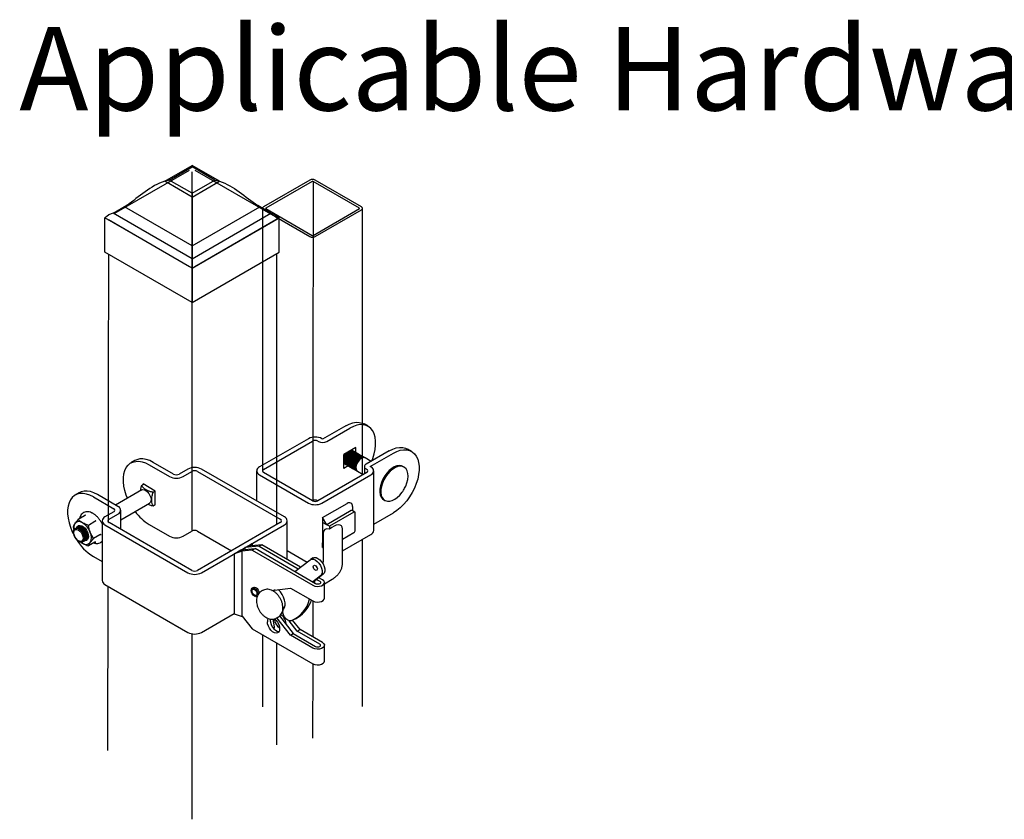
# Model space of a CAD drawing. Units: inches. Extents: x -17 to 582, y -119 to 153.
# Drawn here: x -17 to 42, y -119 to -71 of the extents above; entities that cross this region are included whole.
import ezdxf

# ---------------------------------------------------------------- set-up
doc = ezdxf.new("R2010")
doc.units = ezdxf.units.IN
doc.header["$LTSCALE"] = 0.5
doc.header["$MEASUREMENT"] = 0
doc.styles.add('Arial', font='arial.ttf')

msp = doc.modelspace()

# ---------------------------------------------------------------- linework, layer by layer
for p, q in [((-8.09132, -80.46182), (-6.45272, -79.51578)), ((-4.81413, -80.46182), (-6.45272, -79.51578)), ((-7.81614, -80.39065), (-6.45148, -79.60276)), ((-5.0893, -80.38922), (-6.45148, -79.60276)), ((-6.45272, -81.40787), (-8.09132, -80.46182)), ((-6.45397, -81.17711), (-7.81614, -80.39065)), ((-6.45397, -81.17711), (-5.0893, -80.38922)), ((-6.45272, -81.40787), (-4.81413, -80.46182)), ((0.79364, -80.46586), (0.78486, -93.12055)), ((-6.45397, -81.17711), (-6.45272, -81.40787)), ((-11.17427, -82.36829), (-10.36321, -81.90002)), ((-11.17427, -82.36829), (-10.36321, -81.90002)), ((-6.45272, -81.40787), (-6.45272, -84.32651)), ((-1.73118, -82.36829), (-2.51889, -81.9135)), ((-6.45272, -85.09427), (-11.17427, -82.36829)), ((-6.45272, -84.32651), (-10.50189, -81.98872)), ((-6.45272, -84.32651), (-2.40355, -81.98872)), ((-6.45272, -85.09427), (-1.73118, -82.36829)), ((-6.45272, -85.09427), (-1.73118, -82.36829)), ((-2.23579, -82.08184), (-2.23579, -93.18332)), ((-6.45272, -85.66937), (-11.67232, -82.65584)), ((-11.67232, -84.70608), (-11.67232, -82.65584)), ((-6.45272, -85.66937), (-1.23312, -82.65584)), ((-1.23312, -84.70608), (-1.23312, -82.65584)), ((-6.45272, -87.71961), (-11.67232, -84.70608)), ((-6.45272, -84.32651), (-6.45272, -84.75784)), ((-6.45272, -87.71961), (-1.23312, -84.70608)), ((-6.45272, -84.75784), (-6.45272, -84.92174)), ((-6.45272, -84.92174), (-6.45272, -85.09427)), ((-6.45272, -85.09427), (-6.45272, -85.66937)), ((-6.45272, -85.66937), (-6.45272, -87.71961)), ((0.78486, -93.12055), (0.78041, -99.52638)), ((-2.23579, -93.18332), (-2.23579, -97.82306)), ((0.77737, -99.56775), (0.77735, -99.58929)), ((0.77443, -103.01371), (0.77438, -103.07239)), ((0.77226, -105.56893), (0.77042, -107.72924)), ((-2.23579, -107.59114), (-2.23579, -111.90991)), ((0.76906, -109.3258), (0.76109, -113.79202))]:
    msp.add_line(p, q)
at = {"color": 7}
for p, q in [((-11.12273, -82.39804), (-6.61547, -79.79606)), ((-6.45272, -92.35657), (-6.45272, -79.89001)), ((-6.28997, -79.79606), (-1.44821, -82.59114)), ((0.59834, -80.39069), (-2.16838, -81.98789)), ((0.72854, -80.46586), (-2.03818, -82.06305)), ((3.56035, -82.06305), (0.79364, -80.46586)), ((3.69056, -81.98789), (0.92384, -80.39069)), ((-2.23579, -82.08184), (-2.23579, -82.13649)), ((-2.17849, -82.16956), (-2.16837, -82.17579)), ((-2.16837, -82.17579), (-1.4381, -82.59737)), ((-2.03818, -82.10063), (0.72854, -83.69782)), ((0.79364, -83.69782), (3.56036, -82.10063)), ((0.92384, -83.77298), (3.69056, -82.17579)), ((3.75797, -92.38659), (3.75797, -82.05903)), ((-11.45723, -82.77905), (-11.45723, -82.78002)), ((-6.61547, -85.57414), (-11.45723, -82.77905)), ((-1.44822, -82.77905), (-6.28997, -85.57414)), ((-1.4381, -82.59737), (0.59834, -83.77298)), ((-11.46053, -84.82835), (-11.47327, -92.72568)), ((-1.3808, -93.25217), (-1.3808, -84.79134)), ((-6.45272, -101.38209), (-6.45272, -92.35657)), ((3.75797, -98.03196), (3.75797, -92.38659)), ((-11.47327, -92.72568), (-11.48629, -100.80415)), ((-1.3808, -100.9985), (-1.3808, -93.25217)), ((2.74762, -95.092), (1.36426, -95.89059)), ((1.60838, -96.03152), (2.99174, -95.23293)), ((4.08492, -95.12468), (3.84079, -94.98375)), ((0.50983, -95.86711), (-2.41964, -97.55825)), ((-2.17551, -97.69918), (0.75395, -96.00803)), ((1.07945, -96.00804), (1.12013, -96.03152)), ((1.36426, -95.89059), (1.32357, -95.86711)), ((3.35792, -96.38407), (2.62556, -96.80685)), ((3.11638, -96.55875), (3.08114, -96.54385)), ((3.1138, -96.52499), (3.1138, -96.55729)), ((3.12739, -96.5651), (3.11638, -96.55875)), ((3.19345, -96.60324), (3.18244, -96.59688)), ((3.25951, -96.64137), (3.2485, -96.63502)), ((3.35792, -96.70055), (3.35792, -96.38407)), ((5.35159, -96.59524), (3.96823, -97.39383)), ((6.68889, -96.62792), (6.44476, -96.48699)), ((-9.87219, -97.17519), (-10.11631, -97.31612)), ((2.69133, -96.76888), (2.62556, -96.8828)), ((2.62556, -97.65256), (2.62556, -96.80685)), ((3.32557, -96.67951), (3.31456, -96.67315)), ((3.39163, -96.71764), (3.38062, -96.71129)), ((3.45768, -96.75578), (3.44667, -96.74942)), ((3.52375, -96.79391), (3.51273, -96.78756)), ((3.5898, -96.83205), (3.57879, -96.82569)), ((3.65586, -96.87019), (3.64485, -96.86383)), ((3.72192, -96.90832), (3.71091, -96.90196)), ((3.78798, -96.94646), (3.77697, -96.9401)), ((3.85404, -96.98459), (3.84303, -96.97823)), ((4.26559, -97.22217), (3.90909, -97.01637)), ((4.21235, -97.53476), (5.59571, -96.73617)), ((-9.02314, -97.42437), (-7.80253, -98.12901)), ((-7.55841, -97.98808), (-8.77902, -97.28344)), ((-6.70398, -97.68274), (-7.23291, -97.98808)), ((-6.98879, -98.12901), (-6.45986, -97.82367)), ((-6.13436, -97.82367), (-1.17054, -100.68922)), ((-0.92642, -100.54829), (-5.89024, -97.68274)), ((-2.58817, -97.79313), (-2.58817, -99.58898)), ((2.62556, -97.33298), (2.65609, -97.35607)), ((2.62556, -97.3707), (2.65353, -97.35456)), ((2.89967, -97.49432), (2.62556, -97.65256)), ((2.65609, -97.35607), (2.6671, -97.36243)), ((2.72215, -97.3942), (2.73316, -97.40056)), ((2.78821, -97.43234), (2.79922, -97.4387)), ((2.85427, -97.47047), (2.86528, -97.47683)), ((2.92033, -97.50861), (2.93134, -97.51497)), ((2.98639, -97.54675), (2.9974, -97.5531)), ((3.05245, -97.58488), (3.06346, -97.59124)), ((3.11851, -97.62302), (3.12952, -97.62937)), ((3.18457, -97.66115), (3.19558, -97.66751)), ((3.25063, -97.69929), (3.26164, -97.70564)), ((3.31669, -97.73742), (3.3277, -97.74378)), ((3.38275, -97.77556), (3.39376, -97.78191)), ((3.44881, -97.81369), (3.79243, -98.01206)), ((3.86711, -97.53476), (3.86711, -97.96895)), ((3.96823, -97.67569), (4.00892, -97.69918)), ((4.25304, -97.55825), (4.21235, -97.53476)), ((4.42157, -101.36391), (4.42157, -97.79313)), ((6.23617, -97.56248), (6.17107, -97.5249)), ((-2.41964, -98.02801), (0.50983, -99.71916)), ((0.75396, -99.57823), (-2.17551, -97.88708)), ((4.00892, -97.88709), (1.07945, -99.57823)), ((1.32357, -99.71916), (4.25304, -98.02801)), ((-9.46486, -98.93323), (-11.02936, -99.8364)), ((-9.4867, -98.67118), (-9.35514, -98.59524)), ((-8.65696, -98.99829), (-9.38932, -98.57551)), ((-9.38932, -98.61497), (-9.38932, -98.57551)), ((-8.78851, -99.07424), (-8.65696, -98.9983)), ((-8.65696, -99.844), (-8.65696, -98.99829)), ((-13.20853, -99.10122), (-13.45265, -99.24215)), ((-12.35948, -99.3504), (-11.13887, -100.05504)), ((-10.89474, -99.91411), (-12.11535, -99.20947)), ((5.02035, -99.51821), (5.08545, -99.55579)), ((-10.72621, -100.72444), (-9.00457, -99.73056)), ((-10.72621, -101.27976), (-10.72621, -100.14899)), ((-8.78851, -99.88048), (-8.65696, -99.80454)), ((-8.65696, -99.844), (-8.69114, -99.82427)), ((1.36426, -100.58836), (2.82899, -99.74279)), ((3.07312, -100.16562), (1.60838, -101.0112)), ((3.2934, -100.25388), (3.13065, -100.15993)), ((3.15449, -99.93076), (3.15449, -100.17369)), ((-13.2686, -100.69724), (-13.46854, -100.94176)), ((-12.88785, -100.47744), (-13.2686, -100.69724)), ((-11.83633, -100.78317), (-11.83633, -104.35395)), ((-11.13887, -100.24294), (-11.6678, -100.54829)), ((-11.42367, -100.68922), (-10.89474, -100.38387)), ((-0.75789, -103.08826), (-0.75789, -100.78317)), ((1.60838, -101.0112), (1.36426, -100.58836)), ((1.36426, -100.58836), (1.36426, -100.87027)), ((3.23586, -100.25958), (1.77113, -101.10515)), ((3.31724, -101.34021), (3.31724, -100.30657)), ((4.42157, -100.98476), (5.59571, -100.30694)), ((-13.57398, -101.13174), (-13.52652, -101.32114)), ((-13.4462, -101.23161), (-13.45721, -101.23797)), ((-13.38014, -101.19348), (-13.39115, -101.19984)), ((-13.31408, -101.15534), (-13.32509, -101.1617)), ((-13.24802, -101.11721), (-13.25903, -101.12356)), ((-12.2771, -100.83002), (-12.65785, -101.04982)), ((-11.6678, -101.01805), (-6.70398, -103.8836)), ((-6.45986, -103.74268), (-11.42368, -100.87712)), ((-9.02314, -100.99515), (-7.80253, -101.69979)), ((-1.17054, -100.87712), (-6.13436, -103.74267)), ((-5.89024, -103.8836), (-0.92642, -101.01805)), ((1.36426, -100.87027), (1.36426, -102.09185)), ((1.77113, -101.10515), (1.36426, -100.87027)), ((1.60838, -101.0112), (1.36426, -100.87027)), ((1.77113, -101.10515), (1.77113, -101.27645)), ((2.54997, -103.31163), (2.54997, -101.26632)), ((-12.86481, -101.95902), (-12.8538, -101.95267)), ((-12.79875, -101.92089), (-12.78774, -101.91453)), ((-12.35247, -101.8369), (-12.5524, -101.47064)), ((-11.97172, -101.6171), (-12.35247, -101.8369)), ((-6.98879, -101.69979), (-6.45986, -101.39444)), ((-6.13436, -101.39444), (-4.10051, -102.56856)), ((1.39917, -101.50121), (1.39916, -103.24936)), ((2.54997, -101.87712), (3.23586, -101.48116)), ((2.54997, -102.58195), (4.25304, -101.59879)), ((3.75797, -111.89432), (3.75797, -101.88459)), ((-13.10976, -102.04955), (-13.01047, -102.12238)), ((-12.99693, -102.03529), (-12.98592, -102.02893)), ((-12.93087, -101.99716), (-12.91986, -101.9908)), ((-12.2771, -102.0516), (-12.65785, -102.2714)), ((-12.65785, -102.2714), (-12.5524, -102.08143)), ((-12.22, -102.06562), (-12.26097, -102.04705)), ((-3.69314, -102.61524), (-3.53039, -102.52129)), ((-2.84747, -102.53963), (-3.69314, -102.61524)), ((-3.53039, -102.52129), (-2.68473, -102.44568)), ((-3.28627, -102.38036), (-3.12352, -102.28641)), ((-2.4406, -102.30475), (-3.28627, -102.38036)), ((-3.28627, -102.38036), (-3.28627, -102.49946)), ((-3.12352, -102.28641), (-2.8794, -102.14548)), ((-2.27786, -102.2108), (-3.12352, -102.28641)), ((-2.8794, -102.26458), (-3.12352, -102.28641)), ((-2.85242, -102.26217), (-2.85249, -102.19496)), ((-2.84747, -102.53963), (-2.68473, -102.44568)), ((-2.84747, -102.53963), (0.78244, -104.63513)), ((0.94518, -104.54118), (-2.68473, -102.44568)), ((-2.4406, -102.30475), (-2.27786, -102.2108)), ((-2.4406, -102.30475), (-0.09487, -103.65891)), ((0.04395, -103.55115), (-2.27786, -102.2108)), ((-0.75789, -102.5581), (0.43563, -103.2471)), ((1.39917, -102.112), (1.36426, -102.09185)), ((1.36426, -102.37375), (1.36426, -102.09185)), ((1.36426, -102.37375), (1.39917, -102.3536)), ((1.39916, -102.3536), (1.36426, -102.37375)), ((-12.35948, -102.92117), (-11.83633, -103.22318)), ((-3.93726, -102.75617), (-3.69314, -102.61524)), ((-3.93726, -102.75617), (-3.93726, -106.32695)), ((-3.44902, -102.59342), (-3.69314, -102.61524)), ((-3.44902, -106.48971), (-3.44902, -102.59342)), ((-0.30311, -103.82056), (0.61518, -103.10773)), ((0.79978, -102.99908), (0.63704, -103.09303)), ((0.9794, -103.49691), (0.97832, -103.49753)), ((1.34272, -103.27888), (1.39916, -103.2463)), ((1.34983, -103.28307), (1.34667, -103.28489)), ((1.23424, -104.07498), (0.76653, -104.43805)), ((1.39699, -103.98103), (0.86884, -104.39101)), ((0.99869, -104.29021), (1.18931, -104.40025)), ((1.35205, -104.3063), (1.13752, -104.18245)), ((1.47003, -104.54247), (1.92518, -104.27972)), ((-11.6678, -104.58883), (-6.70398, -107.45438)), ((-11.49256, -104.68999), (-11.52464, -114.52753)), ((-2.77911, -104.76216), (-2.86049, -104.80914)), ((-1.67442, -104.94122), (-0.56024, -104.7997)), ((-1.47964, -104.91649), (-1.59478, -104.98296)), ((-1.593, -104.97364), (-1.49805, -104.91882)), ((-0.56024, -104.7997), (0.78244, -105.57481)), ((0.86884, -104.39101), (0.77695, -104.44406)), ((0.86884, -104.39101), (0.8674, -104.49628)), ((1.47002, -105.41039), (1.47002, -104.47072)), ((-2.57281, -105.30747), (-2.55452, -105.29691)), ((-2.22893, -104.9504), (-2.3103, -104.99737)), ((-1.5834, -104.92966), (-1.59605, -104.98368)), ((-1.02001, -105.97994), (-0.89806, -105.90954)), ((-0.95841, -106.04959), (-1.01501, -105.97705)), ((-5.89024, -107.45438), (-3.93726, -106.32695)), ((-3.44902, -106.48971), (-2.84747, -107.23802)), ((-1.61778, -106.66258), (-1.5486, -107.11795)), ((-1.38973, -106.59202), (-1.30836, -106.54504)), ((-0.56024, -107.61873), (-1.37017, -106.58072)), ((-1.21777, -106.47352), (-0.39749, -107.52478)), ((-1.01149, -106.28409), (-1.05686, -106.22594)), ((-0.27128, -106.63785), (-0.10853, -106.54389)), ((-2.84747, -107.23802), (0.78244, -109.33352)), ((-1.77949, -106.76338), (-1.76516, -106.85769)), ((-0.15337, -107.38385), (-0.63704, -106.76398)), ((0.00938, -107.2899), (-0.43519, -106.72015)), ((-6.45272, -118.63979), (-6.45272, -107.53973)), ((-0.56024, -107.61873), (-0.39749, -107.52478)), ((0.78244, -108.39384), (-0.56024, -107.61873)), ((-0.39749, -107.52478), (0.94518, -108.29989)), ((-0.15337, -107.38385), (0.00938, -107.2899)), ((1.18931, -108.15896), (-0.15337, -107.38385)), ((1.35205, -108.06501), (0.00938, -107.2899)), ((-1.3808, -114.17755), (-1.3808, -108.08471)), ((1.47002, -109.1691), (1.47002, -108.22943))]:
    msp.add_line(p, q, dxfattribs=at)
at = {"color": 7, "flags": 128}
for points in [[(2.74762, -95.092), (2.95815, -94.98709), (3.16475, -94.9174), (3.36359, -94.88422), (3.55095, -94.88816), (3.72335, -94.92916), (3.84079, -94.98375)], [(4.30662, -97.19849), (4.36451, -97.04723), (4.44858, -96.77519), (4.50551, -96.50769), (4.53425, -96.24968), (4.53425, -96.00601), (4.50551, -95.78119), (4.44858, -95.57941), (4.36451, -95.40444), (4.25487, -95.25953), (4.12169, -95.14739), (3.96747, -95.07009), (3.79507, -95.02909), (3.60771, -95.02515), (3.40888, -95.05833), (3.20227, -95.12802), (2.99174, -95.23293)], [(3.18244, -96.59688), (3.12547, -96.57731), (3.03654, -96.58385), (2.94012, -96.62696), (2.84479, -96.70283), (2.75901, -96.8047), (2.6904, -96.92353), (2.64506, -97.04876), (2.62703, -97.16926), (2.63789, -97.27433), (2.67669, -97.35462), (2.72215, -97.3942)], [(3.21932, -96.62199), (3.21002, -96.6143), (3.13648, -96.58367), (3.04755, -96.5902), (2.95113, -96.63332), (2.8558, -96.70918), (2.77002, -96.81106), (2.70141, -96.92989), (2.65607, -97.05512), (2.63804, -97.17562), (2.6489, -97.28069), (2.6877, -97.36098), (2.75099, -97.40937), (2.76234, -97.41359)], [(3.2485, -96.63502), (3.19153, -96.61545), (3.1026, -96.62198), (3.00618, -96.6651), (2.91085, -96.74096), (2.82507, -96.84284), (2.75646, -96.96167), (2.71113, -97.0869), (2.69309, -97.2074), (2.70395, -97.31247), (2.74275, -97.39276), (2.78821, -97.43234)], [(3.28538, -96.66012), (3.27608, -96.65243), (3.20254, -96.6218), (3.11361, -96.62834), (3.01719, -96.67146), (2.92186, -96.74732), (2.83608, -96.84919), (2.76747, -96.96802), (2.72214, -97.09325), (2.7041, -97.21375), (2.71496, -97.31882), (2.75376, -97.39912), (2.81705, -97.4475), (2.8284, -97.45172)], [(3.31456, -96.67315), (3.25759, -96.65358), (3.16866, -96.66012), (3.07224, -96.70323), (2.97691, -96.7791), (2.89113, -96.88097), (2.82252, -96.9998), (2.77718, -97.12503), (2.75915, -97.24553), (2.77001, -97.3506), (2.80881, -97.43089), (2.85427, -97.47047)], [(3.35144, -96.69826), (3.34214, -96.69057), (3.2686, -96.65994), (3.17967, -96.66647), (3.08325, -96.70959), (2.98792, -96.78545), (2.90214, -96.88733), (2.83353, -97.00616), (2.78819, -97.13139), (2.77016, -97.25189), (2.78102, -97.35696), (2.81982, -97.43725), (2.8831, -97.48564), (2.89446, -97.48986)], [(3.15326, -96.58385), (3.14396, -96.57616), (3.07648, -96.54654)], [(5.35159, -96.59524), (5.56212, -96.49033), (5.76872, -96.42064), (5.96756, -96.38746), (6.15492, -96.3914), (6.32732, -96.4324), (6.44476, -96.48699)], [(5.59571, -96.73617), (5.80624, -96.63126), (6.01285, -96.56157), (6.21168, -96.52839), (6.39904, -96.53233), (6.57144, -96.57333), (6.72566, -96.65063), (6.85884, -96.76277), (6.96848, -96.90768), (7.05255, -97.08265), (7.10948, -97.28443), (7.13822, -97.50925), (7.13822, -97.75293), (7.10948, -98.01093), (7.05255, -98.27843), (6.96848, -98.55047), (6.85884, -98.82197), (6.72566, -99.08787), (6.57144, -99.34322), (6.39904, -99.58327), (6.21168, -99.80354), (6.01285, -99.99993), (5.80624, -100.16878), (5.59571, -100.30694)], [(-10.32213, -99.42813), (-10.39591, -99.23867), (-10.47998, -98.96663), (-10.53691, -98.69913), (-10.56564, -98.44113), (-10.56564, -98.19745), (-10.53691, -97.97263), (-10.47998, -97.77085), (-10.39591, -97.59588), (-10.28626, -97.45097), (-10.15309, -97.33883), (-9.99887, -97.26154), (-9.82647, -97.22053), (-9.63911, -97.21659), (-9.44028, -97.24977), (-9.23367, -97.31946), (-9.02314, -97.42437)], [(-8.77902, -97.28344), (-8.98955, -97.17853), (-9.19615, -97.10884), (-9.39499, -97.07566), (-9.58235, -97.0796), (-9.75475, -97.12061), (-9.87219, -97.17519)], [(3.38062, -96.71129), (3.32365, -96.69172), (3.23472, -96.69825), (3.1383, -96.74137), (3.04297, -96.81723), (2.95719, -96.91911), (2.88858, -97.03794), (2.84324, -97.16317), (2.82521, -97.28367), (2.83607, -97.38874), (2.87487, -97.46903), (2.92033, -97.50861)], [(3.4175, -96.7364), (3.4082, -96.7287), (3.33466, -96.69807), (3.24573, -96.70461), (3.14931, -96.74773), (3.05398, -96.82359), (2.9682, -96.92546), (2.89959, -97.04429), (2.85425, -97.16952), (2.83622, -97.29002), (2.84708, -97.39509), (2.88588, -97.47539), (2.94916, -97.52378), (2.96052, -97.52799)], [(3.44667, -96.74942), (3.38971, -96.72985), (3.30078, -96.73639), (3.20436, -96.7795), (3.10903, -96.85537), (3.02325, -96.95724), (2.95464, -97.07607), (2.9093, -97.2013), (2.89126, -97.3218), (2.90212, -97.42687), (2.94093, -97.50716), (2.98639, -97.54675)], [(3.48356, -96.77453), (3.47426, -96.76684), (3.40072, -96.73621), (3.31179, -96.74274), (3.21537, -96.78586), (3.12004, -96.86172), (3.03426, -96.9636), (2.96565, -97.08243), (2.92031, -97.20766), (2.90227, -97.32816), (2.91313, -97.43323), (2.95194, -97.51352), (3.01522, -97.56191), (3.02658, -97.56613)], [(3.51273, -96.78756), (3.45577, -96.76799), (3.36684, -96.77452), (3.27042, -96.81764), (3.17509, -96.8935), (3.08931, -96.99538), (3.0207, -97.11421), (2.97536, -97.23944), (2.95733, -97.35994), (2.96819, -97.46501), (3.00699, -97.5453), (3.05245, -97.58488)], [(3.54962, -96.81267), (3.54032, -96.80497), (3.46678, -96.77435), (3.37785, -96.78088), (3.28143, -96.824), (3.1861, -96.89986), (3.10032, -97.00173), (3.03171, -97.12056), (2.98637, -97.24579), (2.96834, -97.3663), (2.9792, -97.47136), (3.018, -97.55166), (3.08128, -97.60005), (3.09264, -97.60426)], [(3.57879, -96.82569), (3.52183, -96.80612), (3.4329, -96.81266), (3.33648, -96.85578), (3.24115, -96.93164), (3.15536, -97.03351), (3.08676, -97.15234), (3.04142, -97.27757), (3.02338, -97.39807), (3.03424, -97.50314), (3.07305, -97.58344), (3.11851, -97.62302)], [(3.61567, -96.8508), (3.60638, -96.84311), (3.53284, -96.81248), (3.44391, -96.81901), (3.34749, -96.86213), (3.25216, -96.938), (3.16637, -97.03987), (3.09777, -97.1587), (3.05243, -97.28393), (3.03439, -97.40443), (3.04525, -97.5095), (3.08406, -97.58979), (3.14734, -97.63818), (3.1587, -97.6424)], [(3.64485, -96.86383), (3.58789, -96.84426), (3.49896, -96.85079), (3.40254, -96.89391), (3.30721, -96.96978), (3.22143, -97.07165), (3.15282, -97.19048), (3.10748, -97.31571), (3.08944, -97.43621), (3.1003, -97.54128), (3.13911, -97.62157), (3.18457, -97.66115)], [(3.68174, -96.88894), (3.67244, -96.88125), (3.5989, -96.85062), (3.50997, -96.85715), (3.41355, -96.90027), (3.31822, -96.97613), (3.23244, -97.078), (3.16383, -97.19683), (3.11849, -97.32206), (3.10045, -97.44257), (3.11131, -97.54763), (3.15012, -97.62793), (3.2134, -97.67632), (3.22476, -97.68054)], [(3.71091, -96.90196), (3.65395, -96.88239), (3.56502, -96.88893), (3.4686, -96.93205), (3.37327, -97.00791), (3.28748, -97.10978), (3.21888, -97.22861), (3.17354, -97.35384), (3.1555, -97.47434), (3.16636, -97.57941), (3.20516, -97.65971), (3.25063, -97.69929)], [(3.74779, -96.92707), (3.7385, -96.91938), (3.66496, -96.88875), (3.57603, -96.89528), (3.47961, -96.9384), (3.38428, -97.01427), (3.29849, -97.11614), (3.22989, -97.23497), (3.18455, -97.3602), (3.16651, -97.4807), (3.17737, -97.58577), (3.21617, -97.66606), (3.27946, -97.71445), (3.29082, -97.71867)], [(3.77697, -96.9401), (3.72001, -96.92053), (3.63108, -96.92706), (3.53466, -96.97018), (3.43933, -97.04605), (3.35354, -97.14792), (3.28494, -97.26675), (3.2396, -97.39198), (3.22156, -97.51248), (3.23242, -97.61755), (3.27123, -97.69784), (3.31669, -97.73742)], [(3.81385, -96.96521), (3.80456, -96.95752), (3.73102, -96.92689), (3.64209, -96.93342), (3.54567, -96.97654), (3.45034, -97.0524), (3.36455, -97.15427), (3.29595, -97.27311), (3.25061, -97.39833), (3.23257, -97.51884), (3.24343, -97.62391), (3.28224, -97.7042), (3.34552, -97.75259), (3.35688, -97.75681)], [(3.84303, -96.97823), (3.78606, -96.95867), (3.69713, -96.9652), (3.60072, -97.00832), (3.50538, -97.08418), (3.4196, -97.18605), (3.351, -97.30488), (3.30566, -97.43011), (3.28762, -97.55062), (3.29848, -97.65568), (3.33728, -97.73598), (3.38275, -97.77556)], [(3.87991, -97.00334), (3.87061, -96.99565), (3.79707, -96.96502), (3.70815, -96.97155), (3.61173, -97.01467), (3.51639, -97.09054), (3.43061, -97.19241), (3.36201, -97.31124), (3.31667, -97.43647), (3.29863, -97.55697), (3.30949, -97.66204), (3.34829, -97.74233), (3.41158, -97.79072), (3.42293, -97.79494)], [(3.90909, -97.01637), (3.85213, -96.9968), (3.7632, -97.00333), (3.66678, -97.04645), (3.57145, -97.12232), (3.48566, -97.22419), (3.41706, -97.34302), (3.37172, -97.46825), (3.35368, -97.58875), (3.36454, -97.69382), (3.40334, -97.77411), (3.44881, -97.81369)], [(2.62556, -97.32761), (2.68493, -97.37123), (2.69628, -97.37545)], [(6.17107, -97.5249), (6.08337, -97.48779), (5.95127, -97.47107), (5.80632, -97.49231), (5.65376, -97.55076), (5.49911, -97.64429), (5.34794, -97.76953), (5.20573, -97.92195), (5.07761, -98.09605), (4.96822, -98.28552), (4.88151, -98.48352), (4.82061, -98.68289), (4.78773, -98.87644), (4.78404, -99.05716), (4.8097, -99.21852), (4.86376, -99.35469), (4.94428, -99.46075), (5.02035, -99.51821)], [(6.30508, -98.76122), (6.33471, -98.6968), (6.40885, -98.49721), (6.45596, -98.29985), (6.47432, -98.11187), (6.46328, -97.94005), (6.42325, -97.79061), (6.35565, -97.66894), (6.26294, -97.57945), (6.14847, -97.52537), (6.01637, -97.50865), (5.87142, -97.52989), (5.71886, -97.58834), (5.5642, -97.68187), (5.41304, -97.80711), (5.27083, -97.95953), (5.14271, -98.13363), (5.03332, -98.3231), (4.9466, -98.5211), (4.88571, -98.72047), (4.85282, -98.91402), (4.84914, -99.09474), (4.8748, -99.2561), (4.92886, -99.39227), (5.00938, -99.49833), (5.11344, -99.57044), (5.23729, -99.606), (5.37644, -99.60373), (5.52587, -99.5637), (5.68017, -99.48737), (5.83378, -99.37748), (5.98114, -99.23802), (6.11692, -99.07402), (6.158, -99.016)], [(-12.11535, -99.20947), (-12.32588, -99.10456), (-12.53249, -99.03487), (-12.73132, -99.00169), (-12.91869, -99.00563), (-13.09108, -99.04663), (-13.20853, -99.10122)], [(-9.46486, -98.93323), (-9.40789, -98.91367), (-9.31896, -98.9202), (-9.22255, -98.96331), (-9.12721, -99.03918), (-9.04143, -99.14105), (-8.97282, -99.25988), (-8.92748, -99.38511), (-8.90945, -99.50562), (-8.92031, -99.61068), (-8.95911, -99.69098), (-9.00457, -99.73056)], [(-12.35948, -99.3504), (-12.57001, -99.24549), (-12.77661, -99.1758), (-12.97545, -99.14262), (-13.16281, -99.14656), (-13.33521, -99.18756), (-13.48943, -99.26485), (-13.6226, -99.377), (-13.73224, -99.52191), (-13.81632, -99.69688), (-13.87325, -99.89865), (-13.90198, -100.12348), (-13.90198, -100.36715), (-13.87325, -100.62515), (-13.81632, -100.89266), (-13.73224, -101.1647), (-13.6226, -101.4362), (-13.50203, -101.67906)], [(-13.45723, -101.76955), (-13.51484, -101.64613), (-13.54689, -101.52188), (-13.55052, -101.40782), (-13.5254, -101.3141), (-13.47378, -101.24903), (-13.40024, -101.2184), (-13.31131, -101.22493), (-13.2149, -101.26805), (-13.11956, -101.34392), (-13.03378, -101.44579), (-12.96517, -101.56462), (-12.91983, -101.68985), (-12.9018, -101.81035), (-12.91266, -101.91542), (-12.95146, -101.99571), (-13.01475, -102.0441), (-13.0969, -102.05628), (-13.19062, -102.03118), (-13.28758, -101.97102), (-13.37916, -101.88114), (-13.45723, -101.76955)], [(-13.45104, -101.76597), (-13.50418, -101.64934), (-13.53028, -101.53305), (-13.5265, -101.42972), (-13.49326, -101.35052), (-13.43415, -101.30405), (-13.35558, -101.29535), (-13.26607, -101.32535), (-13.17532, -101.3908), (-13.09315, -101.48462), (-13.02849, -101.59663), (-12.98832, -101.7147), (-12.97701, -101.82603), (-12.99578, -101.91855), (-13.04259, -101.98225), (-13.11238, -102.01022), (-13.19758, -101.99943), (-13.28896, -101.95104), (-13.37661, -101.8703), (-13.45104, -101.76597)], [(-13.4462, -101.23161), (-13.38923, -101.21205), (-13.3003, -101.21858), (-13.20389, -101.26169), (-13.10855, -101.33756), (-13.02277, -101.43943), (-12.95416, -101.55826), (-12.90882, -101.68349), (-12.89079, -101.804), (-12.90165, -101.90906), (-12.94045, -101.98936), (-12.98592, -102.02893)], [(-13.41702, -101.21859), (-13.40773, -101.2109), (-13.33418, -101.18027), (-13.24525, -101.1868), (-13.14884, -101.22992), (-13.05351, -101.30578), (-12.96772, -101.40765), (-12.89912, -101.52649), (-12.85378, -101.65172), (-12.83574, -101.77222), (-12.84661, -101.87728), (-12.88541, -101.95758), (-12.94869, -102.00597), (-12.96004, -102.01019)], [(-13.38014, -101.19348), (-13.32317, -101.17391), (-13.23424, -101.18045), (-13.13783, -101.22356), (-13.0425, -101.29943), (-12.95671, -101.4013), (-12.88811, -101.52013), (-12.84277, -101.64536), (-12.82473, -101.76586), (-12.8356, -101.87093), (-12.8744, -101.95122), (-12.91986, -101.9908)], [(-13.35096, -101.18045), (-13.34167, -101.17276), (-13.26812, -101.14213), (-13.17919, -101.14867), (-13.08278, -101.19178), (-12.98745, -101.26765), (-12.90166, -101.36952), (-12.83306, -101.48835), (-12.78772, -101.61358), (-12.76968, -101.73408), (-12.78054, -101.83915), (-12.81934, -101.91944), (-12.88263, -101.96783), (-12.89398, -101.97205)], [(-13.3436, -101.17426), (-13.30997, -101.11644), (-13.24361, -101.06631), (-13.15836, -101.05226), (-13.06114, -101.07542), (-12.95981, -101.13392), (-12.86258, -101.22301), (-12.77733, -101.33549), (-12.71098, -101.46223), (-12.66888, -101.59297), (-12.65446, -101.71712), (-12.66888, -101.82461), (-12.71098, -101.90675), (-12.77733, -101.95688), (-12.86258, -101.97093), (-12.88493, -101.96877)], [(-13.31408, -101.15534), (-13.25711, -101.13578), (-13.16818, -101.14231), (-13.07177, -101.18542), (-12.97644, -101.26129), (-12.89065, -101.36316), (-12.82205, -101.48199), (-12.77671, -101.60722), (-12.75867, -101.72773), (-12.76953, -101.83279), (-12.80833, -101.91309), (-12.8538, -101.95267)], [(-13.2849, -101.14232), (-13.2756, -101.13462), (-13.20206, -101.104), (-13.11313, -101.11053), (-13.01672, -101.15364), (-12.92138, -101.22951), (-12.8356, -101.33138), (-12.767, -101.45021), (-12.72166, -101.57544), (-12.70362, -101.69595), (-12.71448, -101.80101), (-12.75328, -101.88131), (-12.81657, -101.92969), (-12.82792, -101.93392)], [(-13.24802, -101.11721), (-13.19105, -101.09764), (-13.10212, -101.10417), (-13.00571, -101.14729), (-12.91037, -101.22315), (-12.82459, -101.32503), (-12.75599, -101.44386), (-12.71065, -101.56909), (-12.69261, -101.68959), (-12.70347, -101.79466), (-12.74227, -101.87495), (-12.78774, -101.91453)], [(-13.01047, -102.12238), (-13.07951, -102.0773), (-13.10863, -102.05511)], [(0.61518, -103.10773), (0.70212, -103.06956), (0.80709, -103.07367), (0.92159, -103.11972), (1.03634, -103.20398), (1.14205, -103.31962), (1.23015, -103.45728), (1.2935, -103.6058), (1.32698, -103.75314), (1.32787, -103.88738), (1.2961, -103.99764), (1.23424, -104.07498)], [(0.79978, -102.99908), (0.86486, -102.97561), (0.96983, -102.97972), (1.08433, -103.02577), (1.19908, -103.11003), (1.30479, -103.22567), (1.39289, -103.36333), (1.45625, -103.51184), (1.48973, -103.65919), (1.49062, -103.79343), (1.45885, -103.90369), (1.39699, -103.98103)], [(0.83185, -103.44626), (0.86924, -103.43377), (0.91507, -103.44528), (0.96237, -103.47902), (1.00393, -103.52986), (1.03344, -103.59006), (1.04639, -103.65046), (1.04082, -103.70186), (1.01757, -103.73644), (0.98018, -103.74893), (0.93435, -103.73743), (0.88706, -103.70369), (0.84549, -103.65285), (0.81599, -103.59265), (0.80303, -103.53225), (0.8086, -103.48084), (0.83185, -103.44626)], [(0.78244, -104.63513), (0.89702, -104.68145), (1.03214, -104.70235), (1.17149, -104.69531), (1.29827, -104.66119), (1.39718, -104.60408), (1.4563, -104.5309), (1.46849, -104.45045), (1.43229, -104.37245), (1.35205, -104.3063)], [(-2.92009, -104.94086), (-2.9046, -104.8599), (-2.8605, -104.80915), (-2.7945, -104.79632), (-2.71665, -104.82338), (-2.6388, -104.88621), (-2.5728, -104.97523), (-2.5287, -105.0769), (-2.51322, -105.17574), (-2.51865, -105.22652)], [(-2.86557, -104.97233), (-2.85423, -104.91307), (-2.82195, -104.87592), (-2.77364, -104.86653), (-2.71665, -104.88634), (-2.65967, -104.93233), (-2.61135, -104.99749), (-2.57907, -105.07192), (-2.56774, -105.14427), (-2.57907, -105.20353), (-2.61135, -105.24068), (-2.65967, -105.25007), (-2.71665, -105.23026), (-2.77364, -105.18428), (-2.82195, -105.11911), (-2.85423, -105.04469), (-2.86557, -104.97233)], [(-2.77911, -104.76216), (-2.71313, -104.74934), (-2.63527, -104.7764), (-2.55742, -104.83923), (-2.49142, -104.92825), (-2.44733, -105.02993), (-2.43316, -105.10131)], [(-0.97067, -106.06595), (-0.91403, -105.96319), (-0.88552, -105.83287), (-0.88663, -105.68182), (-0.9173, -105.51793), (-0.97593, -105.34976), (-1.05945, -105.18612), (-1.1635, -105.03556), (-1.28263, -104.90595), (-1.29646, -104.89322)], [(1.18931, -104.40025), (1.22672, -104.43258), (1.23987, -104.47072), (1.22672, -104.50885), (1.1893, -104.54118), (1.1333, -104.56278), (1.06724, -104.57037), (1.00119, -104.56278), (0.94518, -104.54118)], [(-2.57281, -105.30747), (-2.6388, -105.32028), (-2.71665, -105.29322), (-2.7945, -105.2304), (-2.8605, -105.14137), (-2.9046, -105.0397), (-2.92009, -104.94086)], [(-1.61727, -104.97134), (-1.6181, -104.94086), (-1.61806, -104.93407)], [(0.78244, -105.57481), (0.89702, -105.62113), (1.03214, -105.64203), (1.17149, -105.63499), (1.29827, -105.60086), (1.39718, -105.54376), (1.4563, -105.47057), (1.47002, -105.41039)], [(-0.53872, -106.76063), (-0.62872, -106.76569), (-0.73023, -106.72483), (-0.83081, -106.64305), (-0.91816, -106.53035), (-0.9816, -106.40053), (-1.01336, -106.26946), (-1.00956, -106.1532), (-0.97067, -106.06595)], [(-1.52985, -106.63971), (-1.5253, -106.64306), (-1.42529, -106.7347), (-1.33761, -106.85039), (-1.26936, -106.98075), (-1.22606, -107.11523), (-1.21123, -107.24292), (-1.22606, -107.35349), (-1.26936, -107.43798), (-1.33761, -107.48954), (-1.42529, -107.50399), (-1.5253, -107.48017), (-1.62953, -107.42), (-1.72953, -107.32836), (-1.81721, -107.21267), (-1.88547, -107.08231), (-1.92876, -106.94783), (-1.9436, -106.82014), (-1.9436, -106.82014)], [(-1.77444, -106.65112), (-1.78085, -106.72619), (-1.76602, -106.85388), (-1.72272, -106.98836), (-1.65446, -107.11872), (-1.56678, -107.23441), (-1.46678, -107.32605), (-1.36255, -107.38622), (-1.26255, -107.41004), (-1.25025, -107.41033)], [(-1.5486, -107.11795), (-1.54586, -107.20552), (-1.55424, -107.24794)], [(1.35205, -108.06501), (1.43229, -108.13116), (1.46849, -108.20916), (1.4563, -108.28961), (1.39718, -108.36279), (1.29827, -108.4199), (1.17149, -108.45402), (1.03214, -108.46106), (0.89702, -108.44016), (0.78244, -108.39384)], [(0.94518, -108.29989), (1.00119, -108.32149), (1.06724, -108.32908), (1.1333, -108.32149), (1.1893, -108.29989), (1.22672, -108.26756), (1.23987, -108.22943), (1.22672, -108.19129), (1.18931, -108.15896)], [(0.78244, -109.33352), (0.89702, -109.37984), (1.03214, -109.40074), (1.17149, -109.3937), (1.29827, -109.35957), (1.39718, -109.30247), (1.4563, -109.22928), (1.47002, -109.1691)]]:
    msp.add_lwpolyline(points, dxfattribs=at)
at = {"color": 7}
for centre, radius, start, end in [((0.76109, -80.7048), 0.35376, 62.609415, 117.3900921), ((0.76109, -80.52866), 0.07073, 62.6010771, 117.3939939), ((-2.13433, -82.0809), 0.09905, 110.1057218, 243.5207284), ((-2.03105, -82.08184), 0.0201, 110.7877636, 249.2122364), ((3.55323, -82.08184), 0.0201, 290.779433, 69.2353573), ((3.6549, -82.08184), 0.10049, 290.7842819, 69.217197), ((-11.42157, -82.6851), 0.10049, 234.5375165, 249.2153517), ((-1.48388, -82.6851), 0.10049, 290.7851878, 69.2133332), ((0.76109, -83.63499), 0.07076, 242.612166, 297.387834), ((0.76109, -83.45888), 0.35376, 242.609415, 297.3900921), ((0.9167, -96.65237), 0.88441, 62.6100334, 117.3899666), ((0.9167, -96.32214), 0.35376, 62.6097834, 117.3897237), ((1.36426, -95.56035), 0.53066, 242.6104604, 297.3895396), ((3.35003, -97.22514), 0.78862, 143.2669388, 156.7313255), ((-6.29711, -98.46799), 0.8844, 62.6096867, 117.3903133), ((-6.29711, -98.13775), 0.35374, 62.6085244, 117.3914756), ((-2.33049, -97.79313), 0.25123, 110.7832486, 249.2167514), ((-2.13986, -97.79313), 0.10049, 110.783521, 249.2179579), ((4.02172, -97.53476), 0.15074, 110.784774, 249.215226), ((3.97326, -97.79313), 0.10049, 290.7847889, 69.21669), ((4.16389, -97.79313), 0.25123, 290.784056, 69.215944), ((-7.39566, -97.34376), 0.8844, 242.6094767, 297.3903262), ((-7.39566, -97.67399), 0.35375, 242.6086422, 297.3908649), ((4.51954, -97.90029), 1.98226, 325.747201, 329.9999999), ((4.51954, -97.90029), 1.98226, 329.9999999, 334.2581755), ((0.9167, -99.89292), 0.35376, 62.6097834, 117.3897237), ((0.9167, -99.26413), 0.35376, 242.6091405, 297.3903666), ((-11.17452, -100.14899), 0.10049, 290.7836479, 69.217831), ((-10.98389, -100.14899), 0.25123, 290.7843763, 69.2162153), ((0.9167, -98.93391), 0.8844, 242.6095582, 297.3904418), ((2.95606, -99.89857), 0.20103, 350.7849649, 129.2028046), ((3.10682, -100.21268), 0.05788, 65.6912565, 125.617397), ((-11.57865, -100.78317), 0.25123, 110.782995, 249.217005), ((-11.38802, -100.78317), 0.10049, 110.7828755, 249.2141666), ((-7.46587, -98.45645), 2.97827, 216.4392284, 238.4744825), ((-1.2062, -100.78317), 0.10049, 290.783521, 69.2179579), ((-1.01557, -100.78317), 0.25123, 290.7832486, 69.2167514), ((3.26763, -100.29852), 0.05026, 350.784887, 129.2043613), ((-12.99458, -101.21458), 0.54687, 150.0745709, 191.6265172), ((-13.21856, -101.15551), 0.3289, 50.751414, 139.4674634), ((-13.62962, -101.86754), 1.14801, 20.2265852, 57.362462), ((-6.29711, -101.70853), 0.35374, 62.6085244, 117.3914756), ((3.14057, -101.33217), 0.17685, 302.6055206, 357.3944793), ((4.1336, -101.33519), 0.2894, 294.3756819, 354.3041956), ((-10.70521, -100.26476), 3.1294, 210.5101571, 238.0876301), ((-13.16322, -101.77603), 0.6829, 333.4358289, 26.5641711), ((-7.39566, -100.91453), 0.8844, 242.6094767, 297.3903262), ((-12.80238, -101.86769), 0.3289, 230.7508869, 319.4683918), ((-6.29711, -103.42855), 0.35378, 242.6113585, 297.3891344), ((1.25334, -103.40162), 0.29126, 199.2261267, 221.4026277), ((-6.29711, -103.09836), 0.88439, 242.609301, 297.390699), ((-11.54836, -104.32523), 0.2894, 185.6959105, 245.6253166), ((-1.2113, -105.05282), 1.83548, 291.4957526, 347.2666057), ((-1.08088, -104.95936), 1.85909, 301.5354591, 342.3825817), ((-1.66385, -106.79763), 0.28065, 140.6937264, 184.6008442), ((-0.73522, -106.54518), 0.80427, 187.0322071, 233.4853091), ((-1.59268, -107.03938), 0.78912, 2.6200637, 55.3484422), ((-6.29711, -106.66914), 0.88439, 242.609301, 297.390699)]:
    msp.add_arc(centre, radius, start, end, dxfattribs=at)
for centre, major_axis, start_param, end_param in [((1.97456, -101.83338), (-0.51099, 0.51099), 5.55145272, 6.76088192), ((1.97456, -101.5985), (0.51099, 0.51099), 5.80548869, 7.73765214)]:
    msp.add_ellipse(centre, major_axis=major_axis, ratio=0.51768666, start_param=start_param, end_param=end_param, dxfattribs=at)
for points, knots in [([(-7.81614, -80.39065), (-7.90858, -80.41277), (-8.87571, -80.6442), (-9.61001, -81.4024), (-10.36321, -81.90002)], [0, 0, 0, 0, 0.09884457, 1.03420787, 1.03420787, 1.03420787, 1.03420787]), ([(-5.09241, -80.38958), (-4.99996, -80.41162), (-4.02289, -80.64462), (-3.28294, -81.41525), (-2.51889, -81.9135)], [0, 0, 0, 0, 0.09884457, 1.04464443, 1.04464443, 1.04464443, 1.04464443])]:
    msp.add_open_spline(points, degree=3, knots=knots)
for points in [[(-11.17427, -82.36829), (-11.35718, -82.40106), (-11.51475, -82.52845), (-11.67232, -82.65584)], [(-1.73118, -82.36829), (-1.54826, -82.40106), (-1.39069, -82.52845), (-1.23312, -82.65584)]]:
    msp.add_open_spline(points, degree=3)
for points, knots in [([(-9.4867, -98.67118), (-9.50586, -98.73656), (-9.53725, -98.84365), (-9.55111, -98.9462), (-9.5565, -98.98614)], [0, 0, 0, 0, 0.61051597, 1, 1, 1, 1]), ([(-8.78851, -99.07424), (-8.85394, -99.05752), (-8.98596, -99.02379), (-9.15782, -98.95956), (-9.2931, -98.87933), (-9.40011, -98.78384), (-9.45579, -98.7114), (-9.4867, -98.67118)], [0, 0, 0, 0, 0.2102113, 0.42412791, 0.59689029, 0.77624874, 1, 1, 1, 1]), ([(-8.78851, -99.88048), (-8.80674, -99.83651), (-8.84354, -99.74779), (-8.87384, -99.60181), (-8.87199, -99.4424), (-8.84279, -99.26825), (-8.80788, -99.14349), (-8.78851, -99.07424)], [0, 0, 0, 0, 0.2102145, 0.42412783, 0.59689024, 0.77624871, 1, 1, 1, 1]), ([(-9.09748, -99.78419), (-9.06364, -99.79781), (-8.96723, -99.8366), (-8.85885, -99.86321), (-8.78851, -99.88048)], [0, 0, 0, 0, 0.35097819, 1, 1, 1, 1]), ([(-13.01047, -100.90081), (-13.08196, -100.85342), (-13.17825, -100.78961), (-13.2501, -100.71616), (-13.2686, -100.69724)], [0, 0, 0, 0, 0.74244955, 1, 1, 1, 1]), ([(-11.83633, -100.95652), (-11.83902, -100.95032), (-11.86709, -100.88565), (-11.94071, -100.76917), (-12.05456, -100.61498), (-12.18442, -100.48083), (-12.32373, -100.37063), (-12.46959, -100.28901), (-12.61752, -100.24033), (-12.75709, -100.229), (-12.88594, -100.25306), (-12.9972, -100.30979), (-13.08928, -100.39763), (-13.1536, -100.51091), (-13.18766, -100.59811), (-13.19294, -100.65057), (-13.19326, -100.65374)], [0, 0, 0, 0, 0.00896395, 0.09351605, 0.17817139, 0.26309631, 0.34853495, 0.43468015, 0.52143722, 0.60739087, 0.68180188, 0.76098816, 0.83810426, 0.91525513, 0.99487391, 1, 1, 1, 1]), ([(-12.86055, -100.41469), (-12.86054, -100.41487), (-12.86047, -100.42004), (-12.86112, -100.43255), (-12.86571, -100.45042), (-12.87471, -100.46742), (-12.88346, -100.47409), (-12.88785, -100.47744)], [0, 0, 0, 0, 0.00700228, 0.20254805, 0.48954122, 0.744241, 1, 1, 1, 1]), ([(-12.22, -100.78446), (-12.22011, -100.78458), (-12.22335, -100.78785), (-12.23169, -100.7959), (-12.24593, -100.80821), (-12.26241, -100.82089), (-12.27219, -100.82697), (-12.2771, -100.83002)], [0, 0, 0, 0, 0.00698228, 0.20253199, 0.48953094, 0.74423585, 1, 1, 1, 1]), ([(-13.46854, -100.94176), (-13.47211, -100.94689), (-13.523, -101.01986), (-13.54942, -101.07783), (-13.57398, -101.13174)], [0, 0, 0, 0, 0.07021018, 1, 1, 1, 1]), ([(-12.65785, -101.04982), (-12.75001, -101.01804), (-12.87602, -100.97459), (-12.982, -100.91643), (-13.01047, -100.90081)], [0, 0, 0, 0, 0.73136955, 1, 1, 1, 1]), ([(-12.5524, -101.47064), (-12.55598, -101.46128), (-12.60686, -101.328), (-12.63328, -101.18385), (-12.65785, -101.04982)], [0, 0, 0, 0, 0.07021649, 1, 1, 1, 1]), ([(-12.5524, -102.08143), (-12.54874, -102.07625), (-12.4965, -102.00251), (-12.42186, -101.91669), (-12.35247, -101.8369)], [0, 0, 0, 0, 0.07021335, 1, 1, 1, 1]), ([(-11.89973, -101.60993), (-11.8999, -101.6099), (-11.90479, -101.60891), (-11.91698, -101.60705), (-11.93604, -101.60692), (-11.95626, -101.60996), (-11.96656, -101.61472), (-11.97172, -101.6171)], [0, 0, 0, 0, 0.00699604, 0.20256684, 0.48956544, 0.74424278, 1, 1, 1, 1]), ([(-13.01047, -102.12238), (-12.982, -102.13801), (-12.87602, -102.19617), (-12.75001, -102.23962), (-12.65785, -102.2714)], [0, 0, 0, 0, 0.26863045, 1, 1, 1, 1]), ([(-12.35897, -102.09886), (-12.3123, -102.11246), (-12.22213, -102.13872), (-12.0879, -102.13697), (-11.96546, -102.10097), (-11.87859, -102.05115), (-11.84405, -102.00843), (-11.83633, -101.99888)], [0, 0, 0, 0, 0.240343348, 0.464337412, 0.704120876, 0.933829743, 1, 1, 1, 1]), ([(-12.2771, -102.0516), (-12.27219, -102.04958), (-12.26241, -102.04555), (-12.24593, -102.04784), (-12.23169, -102.05483), (-12.22335, -102.06217), (-12.22011, -102.06551), (-12.22, -102.06562)], [0, 0, 0, 0, 0.25576415, 0.51046906, 0.79746801, 0.99301772, 1, 1, 1, 1]), ([(-2.8794, -102.14548), (-2.87174, -102.1526), (-2.85643, -102.16682), (-2.84729, -102.20355), (-2.86661, -102.24027), (-2.8794, -102.26458)], [0, 0, 0, 0, 0.25267283, 0.50534724, 1, 1, 1, 1]), ([(-3.44902, -102.59342), (-3.49083, -102.60922), (-3.57445, -102.64083), (-3.74012, -102.69829), (-3.85875, -102.73312), (-3.93726, -102.75617)], [0, 0, 0, 0, 0.25267885, 0.5053511, 1, 1, 1, 1]), ([(1.41842, -103.23218), (1.41876, -103.23159), (1.42124, -103.22732), (1.40742, -103.24513), (1.37583, -103.26781), (1.35276, -103.28135), (1.34983, -103.28307)], [0, 0, 0, 0, 0.0732822, 0.52703314, 0.93991639, 1, 1, 1, 1]), ([(1.92518, -104.27972), (1.96347, -104.25636), (2.06229, -104.19605), (2.20198, -104.08208), (2.33509, -103.93631), (2.43759, -103.77763), (2.51089, -103.6032), (2.54568, -103.44538), (2.54888, -103.34557), (2.54997, -103.31163)], [0, 0, 0, 0, 0.10804274, 0.27886271, 0.44236096, 0.59893522, 0.750392, 0.91511812, 1, 1, 1, 1]), ([(-1.30921, -106.5414), (-1.29877, -106.53662), (-1.24625, -106.51253), (-1.17134, -106.43822), (-1.09209, -106.32731), (-1.04081, -106.19814), (-1.0149, -106.05504), (-1.01587, -105.8978), (-1.04509, -105.73049), (-1.10228, -105.56038), (-1.18477, -105.39581), (-1.28938, -105.2434), (-1.41374, -105.10843), (-1.55096, -105.00058), (-1.69438, -104.92484), (-1.83713, -104.88229), (-1.97731, -104.873), (-2.11133, -104.8924), (-2.18926, -104.93257), (-2.22713, -104.9521)], [0, 0, 0, 0, 0.01413882, 0.07113713, 0.12662637, 0.18278975, 0.2416343, 0.30434549, 0.37036357, 0.43750424, 0.50460557, 0.57197547, 0.6402478, 0.71024871, 0.7744488, 0.83516994, 0.89249452, 0.94775741, 1, 1, 1, 1]), ([(-2.30869, -104.99916), (-2.31478, -105.00178), (-2.36354, -105.02283), (-2.43657, -105.09289), (-2.51917, -105.20138), (-2.57307, -105.32902), (-2.59872, -105.45001), (-2.60118, -105.52918), (-2.60213, -105.55981)], [0, 0, 0, 0, 0.02998578, 0.24030198, 0.44431309, 0.64987182, 0.86453953, 1, 1, 1, 1]), ([(-2.60213, -105.55981), (-2.60102, -105.59314), (-2.59804, -105.6827), (-2.56813, -105.83162), (-2.5079, -106.00203), (-2.42254, -106.16547), (-2.3155, -106.31607), (-2.18889, -106.44864), (-2.05004, -106.55316), (-1.90577, -106.62489), (-1.76303, -106.6633), (-1.62352, -106.66819), (-1.4974, -106.6467), (-1.42708, -106.60808), (-1.39611, -106.59107)], [0, 0, 0, 0, 0.05465046, 0.14688729, 0.23929521, 0.33164785, 0.42447698, 0.5186551, 0.61535803, 0.70321382, 0.78609991, 0.86451574, 0.94034261, 1, 1, 1, 1]), ([(-3.93726, -106.32695), (-3.89764, -106.34713), (-3.81839, -106.38749), (-3.65533, -106.45017), (-3.53119, -106.47396), (-3.44902, -106.48971)], [0, 0, 0, 0, 0.25267283, 0.50534724, 1, 1, 1, 1])]:
    msp.add_open_spline(points, degree=3, knots=knots, dxfattribs=at)

# ---------------------------------------------------------------- texts
at = {"color": 0, "insert": (-16.80083, -71.22365), "char_height": 5, "attachment_point": 1, "style": 'Arial'}
msp.add_mtext('Applicable Hardware:', dxfattribs=at)

doc.saveas('drawing.dxf')
